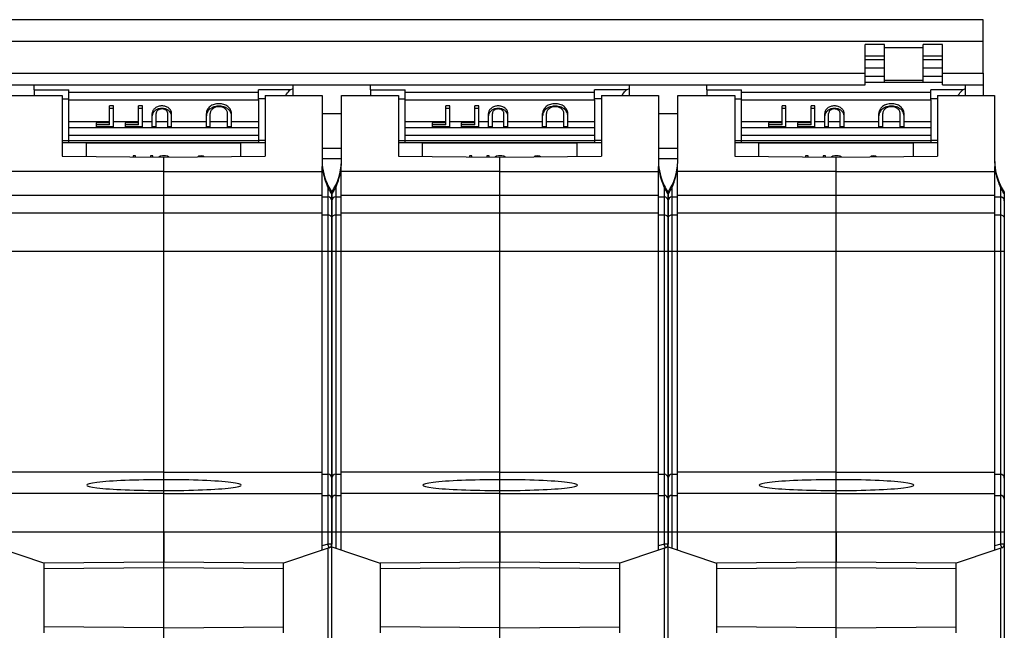
# Model space of a CAD drawing. Units: millimetres. Extents: x 0 to 420, y 0 to 297.
# Drawn here: x 48 to 99, y 155 to 187 of the extents above; entities that cross this region are included whole.
import ezdxf

# ---------------------------------------------------------------- set-up
doc = ezdxf.new("R2010")
doc.units = ezdxf.units.MM
doc.header["$LTSCALE"] = 23.1
doc.layers.get('0').update_dxf_attribs({"linetype": 'CONTINUOUS'})
for name, color, linetype in [('03_AXES', 7, 'CONTINUOUS'), ('08_DRAFTS', 7, 'CONTINUOUS'), ('09_ROUNDS', 7, 'CONTINUOUS'), ('10_CHAMFER', 7, 'CONTINUOUS')]:
    doc.layers.add(name, color=color, linetype=linetype)

msp = doc.modelspace()

# ---------------------------------------------------------------- linework, layer by layer
at = {"color": 3, "linetype": 'Continuous'}
for p, q in [((97.952, 186.626), (31.875, 186.626)), ((97.952, 183.862), (97.952, 186.626)), ((91.852, 183.862), (91.852, 185.341)), ((92.852, 185.341), (91.852, 185.341)), ((92.852, 183.378), (92.852, 185.341)), ((94.852, 183.378), (94.852, 185.341)), ((95.852, 185.341), (94.852, 185.341)), ((95.852, 183.862), (95.852, 185.341)), ((41.852, 183.862), (91.852, 183.862)), ((95.852, 183.862), (97.952, 183.862)), ((64.752, 179.428), (63.752, 179.428)), ((82.152, 179.428), (81.152, 179.428))]:
    msp.add_line(p, q, dxfattribs=at)
at = {"color": 9, "linetype": 'Continuous'}
for p, q in [((32.252, 185.514), (97.952, 185.514)), ((92.852, 185.193), (94.852, 185.193)), ((92.852, 183.498), (94.852, 183.498)), ((63.752, 181.767), (64.752, 181.767)), ((81.152, 181.767), (82.152, 181.767)), ((55.552, 178.764), (63.762, 178.764)), ((63.762, 178.725), (63.803, 178.725)), ((72.952, 178.764), (81.162, 178.764)), ((81.162, 178.725), (81.203, 178.725)), ((90.352, 178.764), (98.562, 178.764)), ((98.562, 178.725), (98.603, 178.725)), ((64.052, 177.95), (64.052, 160.114)), ((81.452, 177.95), (81.452, 160.114)), ((98.852, 177.95), (98.852, 160.114)), ((55.552, 177.553), (63.762, 177.553)), ((63.762, 177.453), (64.052, 177.453)), ((72.952, 177.553), (81.162, 177.553)), ((81.162, 177.453), (81.452, 177.453)), ((90.352, 177.553), (98.562, 177.553)), ((98.562, 177.453), (98.852, 177.453)), ((55.552, 176.628), (63.762, 176.628)), ((63.762, 176.529), (64.052, 176.529)), ((72.952, 176.628), (81.162, 176.628)), ((81.162, 176.529), (81.452, 176.529)), ((90.352, 176.628), (98.562, 176.628)), ((98.562, 176.529), (98.852, 176.529)), ((55.552, 174.639), (64.252, 174.639)), ((72.952, 174.639), (81.652, 174.639)), ((90.352, 174.639), (99.052, 174.639)), ((55.552, 162.109), (63.762, 162.109)), ((72.952, 162.109), (81.162, 162.109)), ((90.352, 162.109), (98.562, 162.109)), ((63.762, 162.01), (64.052, 162.01)), ((81.162, 162.01), (81.452, 162.01)), ((98.562, 162.01), (98.852, 162.01)), ((55.552, 160.114), (64.252, 160.114)), ((72.952, 160.114), (81.652, 160.114)), ((90.352, 160.114), (99.052, 160.114))]:
    msp.add_line(p, q, dxfattribs=at)
at = {"color": 7, "linetype": 'Continuous'}
for p, q in [((92.852, 184.736), (91.852, 184.736)), ((95.852, 184.736), (94.852, 184.736)), ((91.852, 183.256), (91.852, 183.862)), ((95.852, 183.256), (95.852, 183.862)), ((97.952, 183.862), (97.952, 182.703)), ((41.852, 183.256), (91.852, 183.256)), ((48.852, 182.997), (48.852, 182.703)), ((48.852, 182.997), (50.652, 182.997)), ((66.252, 182.997), (66.252, 182.703)), ((66.252, 182.997), (68.052, 182.997)), ((83.652, 182.997), (83.652, 182.703)), ((83.652, 182.997), (85.452, 182.997)), ((95.852, 183.256), (97.952, 183.256)), ((50.302, 182.534), (50.652, 182.534)), ((50.652, 181.338), (50.652, 182.472)), ((60.452, 182.472), (60.452, 181.338)), ((63.752, 182.703), (63.752, 179.28)), ((67.702, 182.534), (68.052, 182.534)), ((68.052, 181.338), (68.052, 182.472)), ((77.852, 182.472), (77.852, 181.338)), ((81.152, 182.703), (81.152, 179.28)), ((85.102, 182.534), (85.452, 182.534)), ((85.452, 181.338), (85.452, 182.472)), ((95.252, 182.472), (95.252, 181.338)), ((98.552, 182.703), (98.552, 179.28)), ((52.752, 181.184), (52.752, 182.162)), ((52.952, 181.081), (52.952, 182.162)), ((54.252, 181.184), (54.252, 182.162)), ((54.452, 181.081), (54.452, 182.162)), ((70.152, 181.184), (70.152, 182.162)), ((70.352, 181.081), (70.352, 182.162)), ((71.652, 181.184), (71.652, 182.162)), ((71.852, 181.081), (71.852, 182.162)), ((87.552, 181.184), (87.552, 182.162)), ((87.752, 181.081), (87.752, 182.162)), ((89.052, 181.184), (89.052, 182.162)), ((89.252, 181.081), (89.252, 182.162)), ((54.962, 181.081), (54.962, 181.775)), ((55.162, 181.081), (55.162, 181.775)), ((55.762, 181.081), (55.762, 181.775)), ((55.962, 181.081), (55.962, 181.775)), ((57.762, 181.081), (57.762, 181.775)), ((57.962, 181.081), (57.962, 181.775)), ((58.862, 181.081), (58.862, 181.775)), ((59.062, 181.081), (59.062, 181.775)), ((72.362, 181.081), (72.362, 181.775)), ((72.562, 181.081), (72.562, 181.775)), ((73.162, 181.081), (73.162, 181.775)), ((73.362, 181.081), (73.362, 181.775)), ((75.162, 181.081), (75.162, 181.775)), ((75.362, 181.081), (75.362, 181.775)), ((76.262, 181.081), (76.262, 181.775)), ((76.462, 181.081), (76.462, 181.775)), ((89.762, 181.081), (89.762, 181.775)), ((89.962, 181.081), (89.962, 181.775)), ((90.562, 181.081), (90.562, 181.775)), ((90.762, 181.081), (90.762, 181.775)), ((92.562, 181.081), (92.562, 181.775)), ((92.762, 181.081), (92.762, 181.775)), ((93.662, 181.081), (93.662, 181.775)), ((93.862, 181.081), (93.862, 181.775)), ((52.752, 181.338), (50.652, 181.338)), ((52.052, 181.285), (52.052, 181.081)), ((52.752, 181.285), (52.052, 181.285)), ((52.952, 181.081), (52.052, 181.081)), ((54.252, 181.338), (52.952, 181.338)), ((53.552, 181.285), (53.552, 181.081)), ((54.252, 181.285), (53.552, 181.285)), ((54.452, 181.081), (53.552, 181.081)), ((54.962, 181.338), (54.452, 181.338)), ((55.162, 181.081), (54.962, 181.081)), ((55.762, 181.338), (55.162, 181.338)), ((55.962, 181.081), (55.762, 181.081)), ((57.762, 181.338), (55.962, 181.338)), ((57.962, 181.081), (57.762, 181.081)), ((58.862, 181.338), (57.962, 181.338)), ((59.062, 181.081), (58.862, 181.081)), ((60.452, 181.338), (59.062, 181.338)), ((70.152, 181.338), (68.052, 181.338)), ((69.452, 181.285), (69.452, 181.081)), ((70.152, 181.285), (69.452, 181.285)), ((70.352, 181.081), (69.452, 181.081)), ((71.652, 181.338), (70.352, 181.338)), ((70.952, 181.285), (70.952, 181.081)), ((71.652, 181.285), (70.952, 181.285)), ((71.852, 181.081), (70.952, 181.081)), ((72.362, 181.338), (71.852, 181.338)), ((72.562, 181.081), (72.362, 181.081)), ((73.162, 181.338), (72.562, 181.338)), ((73.362, 181.081), (73.162, 181.081)), ((75.162, 181.338), (73.362, 181.338)), ((75.362, 181.081), (75.162, 181.081)), ((76.262, 181.338), (75.362, 181.338)), ((76.462, 181.081), (76.262, 181.081)), ((77.852, 181.338), (76.462, 181.338)), ((87.552, 181.338), (85.452, 181.338)), ((86.852, 181.285), (86.852, 181.081)), ((87.552, 181.285), (86.852, 181.285)), ((87.752, 181.081), (86.852, 181.081)), ((89.052, 181.338), (87.752, 181.338)), ((88.352, 181.285), (88.352, 181.081)), ((89.052, 181.285), (88.352, 181.285)), ((89.252, 181.081), (88.352, 181.081)), ((89.762, 181.338), (89.252, 181.338)), ((89.962, 181.081), (89.762, 181.081)), ((90.562, 181.338), (89.962, 181.338)), ((90.762, 181.081), (90.562, 181.081)), ((92.562, 181.338), (90.762, 181.338)), ((92.762, 181.081), (92.562, 181.081)), ((93.662, 181.338), (92.762, 181.338)), ((93.862, 181.081), (93.662, 181.081)), ((95.252, 181.338), (93.862, 181.338)), ((50.302, 180.381), (50.652, 180.381)), ((67.702, 180.381), (68.052, 180.381)), ((85.102, 180.381), (85.452, 180.381)), ((51.552, 179.544), (51.552, 180.235)), ((59.552, 180.235), (51.552, 180.235)), ((59.552, 179.544), (59.552, 180.235)), ((64.752, 179.953), (63.752, 179.953)), ((68.952, 179.544), (68.952, 180.235)), ((76.952, 180.235), (68.952, 180.235)), ((76.952, 179.544), (76.952, 180.235)), ((82.152, 179.953), (81.152, 179.953)), ((86.352, 179.544), (86.352, 180.235)), ((94.352, 180.235), (86.352, 180.235)), ((94.352, 179.544), (94.352, 180.235)), ((53.972, 179.578), (53.972, 179.525)), ((54.095, 179.578), (53.972, 179.578)), ((54.095, 179.524), (54.095, 179.578)), ((54.871, 179.578), (54.871, 179.517)), ((54.993, 179.578), (54.871, 179.578)), ((54.993, 179.516), (54.993, 179.578)), ((55.381, 179.555), (55.309, 179.514)), ((55.483, 179.578), (55.381, 179.555)), ((55.647, 179.578), (55.483, 179.578)), ((55.749, 179.555), (55.647, 179.578)), ((55.821, 179.514), (55.749, 179.555)), ((57.362, 179.555), (57.319, 179.526)), ((57.484, 179.578), (57.362, 179.555)), ((57.607, 179.555), (57.484, 179.578)), ((57.645, 179.529), (57.607, 179.555)), ((71.372, 179.578), (71.372, 179.525)), ((71.495, 179.578), (71.372, 179.578)), ((71.495, 179.524), (71.495, 179.578)), ((72.271, 179.578), (72.271, 179.517)), ((72.393, 179.578), (72.271, 179.578)), ((72.393, 179.516), (72.393, 179.578)), ((72.781, 179.555), (72.709, 179.514)), ((72.883, 179.578), (72.781, 179.555)), ((73.047, 179.578), (72.883, 179.578)), ((73.149, 179.555), (73.047, 179.578)), ((73.221, 179.514), (73.149, 179.555)), ((74.762, 179.555), (74.719, 179.526)), ((74.884, 179.578), (74.762, 179.555)), ((75.007, 179.555), (74.884, 179.578)), ((75.045, 179.529), (75.007, 179.555)), ((88.772, 179.578), (88.772, 179.525)), ((88.895, 179.578), (88.772, 179.578)), ((88.895, 179.524), (88.895, 179.578)), ((89.671, 179.578), (89.671, 179.517)), ((89.793, 179.578), (89.671, 179.578)), ((89.793, 179.516), (89.793, 179.578)), ((90.181, 179.555), (90.109, 179.514)), ((90.283, 179.578), (90.181, 179.555)), ((90.447, 179.578), (90.283, 179.578)), ((90.549, 179.555), (90.447, 179.578)), ((90.621, 179.514), (90.549, 179.555)), ((92.162, 179.555), (92.119, 179.526)), ((92.284, 179.578), (92.162, 179.555)), ((92.407, 179.555), (92.284, 179.578)), ((92.445, 179.529), (92.407, 179.555)), ((63.762, 159.179), (63.762, 179.032)), ((81.162, 159.179), (81.162, 179.032)), ((98.562, 159.179), (98.562, 179.032)), ((64.252, 177.7), (64.25, 177.702)), ((64.252, 177.7), (64.252, 160.114)), ((81.652, 177.7), (81.65, 177.702)), ((81.652, 177.7), (81.652, 160.114)), ((99.052, 177.7), (99.052, 160.114)), ((55.552, 163.203), (63.762, 163.203)), ((63.762, 163.103), (64.052, 163.103)), ((72.952, 163.203), (81.162, 163.203)), ((81.162, 163.103), (81.452, 163.103)), ((90.352, 163.203), (98.562, 163.203)), ((98.562, 163.103), (98.852, 163.103)), ((63.762, 159.179), (61.752, 158.503)), ((81.162, 159.179), (79.152, 158.503)), ((98.562, 159.179), (96.552, 158.503))]:
    msp.add_line(p, q, dxfattribs=at)
for centre, radius, start, end in [((66.841, 179.28), 3.089, 179.9978, 184.6113), ((66.752, 179.361), 3, 181.552, 205.8556), ((66.829, 179.282), 3.077, 184.6705, 190.4407), ((84.241, 179.28), 3.089, 179.9978, 184.6113), ((84.152, 179.361), 3, 181.552, 205.8556), ((84.229, 179.282), 3.077, 184.6705, 190.4407), ((101.641, 179.28), 3.089, 179.9978, 184.6113), ((101.552, 179.361), 3, 181.552, 205.8556), ((101.629, 179.282), 3.077, 184.6705, 190.4407), ((66.77, 179.358), 3.015, 205.6434, 213.3061), ((84.17, 179.358), 3.015, 205.6434, 213.3061), ((101.57, 179.358), 3.015, 205.6434, 213.356), ((64.052, 162.903), 0.2, 0, 90), ((81.452, 162.903), 0.2, 0, 90), ((98.852, 162.903), 0.2, 0, 90)]:
    msp.add_arc(centre, radius, start, end, dxfattribs=at)
at = {"color": 9, "linetype": 'Continuous'}
for centre, start, end in [((64.052, 177.254), 0.0233, 90.0226), ((81.452, 177.254), 0.0233, 90.0226), ((98.852, 177.254), 0.0233, 90.0226), ((64.052, 161.81), 0.0749, 90.0746), ((81.452, 161.81), 0.0749, 90.0746), ((98.852, 161.81), 0.0749, 90.0746)]:
    msp.add_arc(centre, 0.2, start, end, dxfattribs=at)
at = {"color": 7, "linetype": 'Continuous'}
for points, knots in [([(63.803, 178.725), (63.829, 178.581), (63.897, 178.317), (63.998, 178.064), (64.052, 177.95)], [0, 0, 0, 0, 0.536641, 1, 1, 1, 1]), ([(81.203, 178.725), (81.229, 178.581), (81.297, 178.317), (81.398, 178.064), (81.452, 177.95)], [0, 0, 0, 0, 0.536641, 1, 1, 1, 1]), ([(98.603, 178.725), (98.629, 178.581), (98.697, 178.317), (98.798, 178.064), (98.852, 177.95)], [0, 0, 0, 0, 0.536641, 1, 1, 1, 1]), ([(64.052, 177.95), (64.059, 177.933), (64.074, 177.901), (64.099, 177.852), (64.124, 177.803), (64.147, 177.761), (64.167, 177.726), (64.183, 177.698), (64.201, 177.668), (64.217, 177.642), (64.23, 177.623), (64.237, 177.612), (64.242, 177.604), (64.246, 177.599), (64.248, 177.596), (64.25, 177.595), (64.25, 177.594), (64.251, 177.594), (64.251, 177.594), (64.252, 177.594), (64.252, 177.594), (64.252, 177.594)], [0, 0, 0, 0, 0.130863, 0.262906, 0.397664, 0.53814, 0.612391, 0.691317, 0.777696, 0.871982, 0.914317, 0.945967, 0.967595, 0.98196, 0.991153, 0.994248, 0.996511, 0.998041, 0.998943, 0.999413, 1, 1, 1, 1]), ([(81.452, 177.95), (81.459, 177.933), (81.474, 177.901), (81.499, 177.852), (81.524, 177.803), (81.547, 177.761), (81.567, 177.726), (81.583, 177.698), (81.601, 177.668), (81.617, 177.642), (81.63, 177.623), (81.637, 177.612), (81.642, 177.604), (81.646, 177.599), (81.648, 177.596), (81.65, 177.595), (81.65, 177.594), (81.651, 177.594), (81.651, 177.594), (81.652, 177.594), (81.652, 177.594), (81.652, 177.594)], [0, 0, 0, 0, 0.130863, 0.262906, 0.397664, 0.53814, 0.612391, 0.691317, 0.777696, 0.871982, 0.914317, 0.945967, 0.967595, 0.98196, 0.991153, 0.994248, 0.996511, 0.998041, 0.998943, 0.999413, 1, 1, 1, 1]), ([(98.852, 177.95), (98.859, 177.933), (98.874, 177.901), (98.899, 177.852), (98.924, 177.803), (98.947, 177.761), (98.967, 177.726), (98.983, 177.698), (99.001, 177.668), (99.017, 177.642), (99.03, 177.623), (99.037, 177.612), (99.042, 177.604), (99.046, 177.599), (99.048, 177.596), (99.05, 177.595), (99.05, 177.594), (99.051, 177.594), (99.051, 177.594), (99.052, 177.594), (99.052, 177.594), (99.052, 177.594)], [0, 0, 0, 0, 0.130863, 0.262906, 0.397664, 0.53814, 0.612391, 0.691317, 0.777696, 0.871982, 0.914317, 0.945967, 0.967595, 0.98196, 0.991153, 0.994248, 0.996511, 0.998041, 0.998943, 0.999413, 1, 1, 1, 1])]:
    msp.add_open_spline(points, degree=3, knots=knots, dxfattribs=at)
at = {"color": 9, "linetype": 'Continuous'}
for points in [[(64.052, 176.529), (64.078, 176.529), (64.13, 176.518), (64.197, 176.474), (64.241, 176.408), (64.252, 176.356), (64.252, 176.33)], [(81.452, 176.529), (81.478, 176.529), (81.53, 176.518), (81.597, 176.474), (81.641, 176.408), (81.652, 176.356), (81.652, 176.33)], [(98.852, 176.529), (98.878, 176.529), (98.93, 176.518), (98.997, 176.474), (99.041, 176.408), (99.052, 176.356), (99.052, 176.33)]]:
    msp.add_open_spline(points, degree=3, knots=[0, 0, 0, 0, 0.250621, 0.50088, 0.750624, 1, 1, 1, 1], dxfattribs=at)
at = {"layer": '03_AXES', "color": 7, "linetype": 'Continuous'}
for p, q in [((47.352, 182.703), (50.302, 182.703)), ((50.302, 182.703), (50.302, 179.555)), ((60.802, 182.703), (63.752, 182.703)), ((64.752, 179.28), (64.752, 182.703)), ((64.752, 182.703), (67.702, 182.703)), ((67.702, 182.703), (67.702, 179.555)), ((78.202, 182.703), (81.152, 182.703)), ((82.152, 179.28), (82.152, 182.703)), ((82.152, 182.703), (85.102, 182.703)), ((85.102, 182.703), (85.102, 179.555)), ((95.602, 182.703), (98.552, 182.703)), ((52.952, 182.162), (52.752, 182.162)), ((52.952, 182.035), (52.752, 182.035)), ((54.452, 182.162), (54.252, 182.162)), ((54.452, 182.035), (54.252, 182.035)), ((70.352, 182.162), (70.152, 182.162)), ((70.352, 182.035), (70.152, 182.035)), ((71.852, 182.162), (71.652, 182.162)), ((71.852, 182.035), (71.652, 182.035)), ((87.752, 182.162), (87.552, 182.162)), ((87.752, 182.035), (87.552, 182.035)), ((89.252, 182.162), (89.052, 182.162)), ((89.252, 182.035), (89.052, 182.035)), ((52.752, 181.184), (52.052, 181.184)), ((54.252, 181.184), (53.552, 181.184)), ((70.152, 181.184), (69.452, 181.184)), ((71.652, 181.184), (70.952, 181.184)), ((87.552, 181.184), (86.852, 181.184)), ((89.052, 181.184), (88.352, 181.184)), ((60.802, 180.253), (50.302, 180.253)), ((78.202, 180.253), (67.702, 180.253)), ((95.602, 180.253), (85.102, 180.253)), ((50.302, 179.555), (55.552, 179.512)), ((55.552, 150.337), (55.552, 179.512)), ((67.702, 179.555), (72.952, 179.512)), ((72.952, 150.337), (72.952, 179.512)), ((85.102, 179.555), (90.352, 179.512)), ((90.352, 150.337), (90.352, 179.512)), ((64.742, 159.179), (64.742, 179.032)), ((82.142, 159.179), (82.142, 179.032)), ((64.252, 152.003), (64.252, 177.703)), ((81.652, 152.003), (81.652, 177.703)), ((55.552, 163.203), (47.342, 163.203)), ((64.452, 163.103), (64.742, 163.103)), ((72.952, 163.203), (64.742, 163.203)), ((81.852, 163.103), (82.142, 163.103)), ((90.352, 163.203), (82.142, 163.203)), ((49.352, 158.503), (46.852, 159.344)), ((64.252, 159.344), (66.752, 158.503)), ((81.652, 159.344), (84.152, 158.503)), ((55.552, 158.557), (49.352, 158.503)), ((49.352, 158.503), (49.352, 154.903)), ((72.952, 158.557), (66.752, 158.503)), ((66.752, 158.503), (66.752, 154.903)), ((90.352, 158.557), (84.152, 158.503)), ((84.152, 158.503), (84.152, 154.903))]:
    msp.add_line(p, q, dxfattribs=at)
at = {"layer": '03_AXES', "color": 9, "linetype": 'Continuous'}
for p, q in [((55.552, 178.764), (47.342, 178.764)), ((64.701, 178.725), (64.742, 178.725)), ((72.952, 178.764), (64.742, 178.764)), ((82.101, 178.725), (82.142, 178.725)), ((90.352, 178.764), (82.142, 178.764)), ((64.452, 177.95), (64.452, 159.277)), ((81.852, 177.95), (81.852, 159.277)), ((47.342, 177.553), (55.552, 177.553)), ((64.452, 177.453), (64.742, 177.453)), ((64.742, 177.553), (72.952, 177.553)), ((81.852, 177.453), (82.142, 177.453)), ((82.142, 177.553), (90.352, 177.553)), ((47.342, 176.628), (55.552, 176.628)), ((64.452, 176.529), (64.742, 176.529)), ((64.742, 176.628), (72.952, 176.628)), ((81.852, 176.529), (82.142, 176.529)), ((82.142, 176.628), (90.352, 176.628)), ((46.852, 174.639), (55.552, 174.639)), ((64.252, 174.639), (72.952, 174.639)), ((81.652, 174.639), (90.352, 174.639)), ((55.552, 162.109), (47.342, 162.109)), ((72.952, 162.109), (64.742, 162.109)), ((90.352, 162.109), (82.142, 162.109)), ((64.452, 162.01), (64.742, 162.01)), ((81.852, 162.01), (82.142, 162.01)), ((46.852, 160.114), (55.552, 160.114)), ((64.252, 160.114), (72.952, 160.114)), ((81.652, 160.114), (90.352, 160.114)), ((55.552, 158.257), (49.352, 158.203)), ((72.952, 158.257), (66.752, 158.203)), ((90.352, 158.257), (84.152, 158.203)), ((55.552, 155.149), (49.352, 155.203)), ((72.952, 155.149), (66.752, 155.203)), ((90.352, 155.149), (84.152, 155.203))]:
    msp.add_line(p, q, dxfattribs=at)
at = {"layer": '03_AXES', "color": 7, "linetype": 'Continuous'}
for centre, radius, start, end in [((61.752, 179.361), 3, 326.4427, 358.448), ((61.677, 179.282), 3.074, 349.5567, 355.3321), ((61.66, 179.28), 3.091, 355.3902, 0.0007), ((79.152, 179.361), 3, 326.4427, 358.448), ((79.077, 179.282), 3.074, 349.5567, 355.3321), ((79.06, 179.28), 3.091, 355.3902, 0.0007), ((64.452, 162.903), 0.2, 90, 180), ((81.852, 162.903), 0.2, 90, 180)]:
    msp.add_arc(centre, radius, start, end, dxfattribs=at)
at = {"layer": '03_AXES', "color": 9, "linetype": 'Continuous'}
for centre, start, end in [((64.451, 177.254), 89.9774, 179.9767), ((81.851, 177.254), 89.9774, 179.9767), ((64.451, 161.81), 89.9254, 179.9251), ((81.851, 161.81), 89.9254, 179.9251)]:
    msp.add_arc(centre, 0.2, start, end, dxfattribs=at)
at = {"layer": '03_AXES', "color": 7, "linetype": 'Continuous'}
for centre, major_axis, ratio, start_param, end_param in [((55.552, 162.54), (3.984, 0), 0.069927, 1.570796, 4.712389), ((55.552, 162.54), (4.018, 0), 0.069928, 4.712389, 7.853982), ((72.952, 162.54), (3.984, 0), 0.069927, 1.570796, 4.712389), ((72.952, 162.54), (4.018, 0), 0.069928, 4.712389, 7.853982), ((90.352, 162.54), (3.984, 0), 0.069927, 1.570796, 4.712389), ((90.352, 162.54), (4.018, 0), 0.069928, 4.712389, 7.853982)]:
    msp.add_ellipse(centre, major_axis=major_axis, ratio=ratio, start_param=start_param, end_param=end_param, dxfattribs=at)
for points, knots in [([(55.962, 181.775), (55.962, 181.801), (55.955, 181.852), (55.926, 181.926), (55.879, 181.993), (55.793, 182.073), (55.652, 182.143), (55.462, 182.172), (55.271, 182.143), (55.13, 182.073), (55.044, 181.993), (54.997, 181.926), (54.968, 181.852), (54.962, 181.801), (54.962, 181.775)], [0, 0, 0, 0, 0.054585, 0.110508, 0.168827, 0.230134, 0.361128, 0.5, 0.638872, 0.769866, 0.831173, 0.889492, 0.945415, 1, 1, 1, 1]), ([(55.938, 181.766), (55.922, 181.806), (55.87, 181.882), (55.757, 181.968), (55.616, 182.023), (55.462, 182.042), (55.307, 182.023), (55.166, 181.968), (55.053, 181.882), (55.001, 181.806), (54.985, 181.766)], [0, 0, 0, 0, 0.112316, 0.234004, 0.364435, 0.5, 0.635565, 0.765996, 0.887684, 1, 1, 1, 1]), ([(55.762, 181.775), (55.762, 181.79), (55.758, 181.821), (55.74, 181.865), (55.712, 181.906), (55.66, 181.954), (55.576, 181.996), (55.462, 182.013), (55.347, 181.996), (55.263, 181.954), (55.211, 181.906), (55.183, 181.865), (55.165, 181.821), (55.162, 181.79), (55.162, 181.775)], [0, 0, 0, 0, 0.054582, 0.110509, 0.168827, 0.230135, 0.361128, 0.5, 0.638872, 0.769865, 0.831173, 0.889491, 0.945418, 1, 1, 1, 1]), ([(59.062, 181.775), (59.062, 181.808), (59.053, 181.875), (59.015, 181.971), (58.954, 182.059), (58.842, 182.162), (58.659, 182.254), (58.412, 182.291), (58.164, 182.254), (57.981, 182.162), (57.869, 182.059), (57.808, 181.971), (57.77, 181.875), (57.762, 181.808), (57.762, 181.775)], [0, 0, 0, 0, 0.054586, 0.110508, 0.168827, 0.230134, 0.361128, 0.5, 0.638872, 0.769866, 0.831173, 0.889492, 0.945414, 1, 1, 1, 1]), ([(59.043, 181.768), (59.034, 181.795), (59.011, 181.85), (58.959, 181.924), (58.893, 181.99), (58.785, 182.067), (58.623, 182.134), (58.412, 182.161), (58.2, 182.134), (58.038, 182.067), (57.93, 181.99), (57.864, 181.924), (57.812, 181.85), (57.789, 181.795), (57.78, 181.768)], [0, 0, 0, 0, 0.05493, 0.111899, 0.171322, 0.233316, 0.363813, 0.5, 0.636187, 0.766684, 0.828678, 0.888101, 0.94507, 1, 1, 1, 1]), ([(58.862, 181.775), (58.862, 181.798), (58.856, 181.844), (58.829, 181.911), (58.787, 181.971), (58.71, 182.043), (58.583, 182.107), (58.412, 182.132), (58.24, 182.107), (58.113, 182.043), (58.036, 181.971), (57.994, 181.911), (57.967, 181.844), (57.962, 181.798), (57.962, 181.775)], [0, 0, 0, 0, 0.054584, 0.110508, 0.168827, 0.230134, 0.361128, 0.5, 0.638872, 0.769866, 0.831173, 0.889492, 0.945416, 1, 1, 1, 1]), ([(73.362, 181.775), (73.362, 181.801), (73.355, 181.852), (73.326, 181.926), (73.279, 181.993), (73.193, 182.073), (73.052, 182.143), (72.862, 182.172), (72.671, 182.143), (72.53, 182.073), (72.444, 181.993), (72.397, 181.926), (72.368, 181.852), (72.362, 181.801), (72.362, 181.775)], [0, 0, 0, 0, 0.054585, 0.110508, 0.168827, 0.230134, 0.361128, 0.5, 0.638872, 0.769866, 0.831173, 0.889492, 0.945415, 1, 1, 1, 1]), ([(73.338, 181.766), (73.322, 181.806), (73.27, 181.882), (73.157, 181.968), (73.016, 182.023), (72.862, 182.042), (72.707, 182.023), (72.566, 181.968), (72.453, 181.882), (72.401, 181.806), (72.385, 181.766)], [0, 0, 0, 0, 0.112316, 0.234004, 0.364435, 0.5, 0.635565, 0.765996, 0.887684, 1, 1, 1, 1]), ([(73.162, 181.775), (73.162, 181.79), (73.158, 181.821), (73.14, 181.865), (73.112, 181.906), (73.06, 181.954), (72.976, 181.996), (72.862, 182.013), (72.747, 181.996), (72.663, 181.954), (72.611, 181.906), (72.583, 181.865), (72.565, 181.821), (72.562, 181.79), (72.562, 181.775)], [0, 0, 0, 0, 0.054582, 0.110509, 0.168827, 0.230135, 0.361128, 0.5, 0.638872, 0.769865, 0.831173, 0.889491, 0.945418, 1, 1, 1, 1]), ([(76.462, 181.775), (76.462, 181.808), (76.453, 181.875), (76.415, 181.971), (76.354, 182.059), (76.242, 182.162), (76.059, 182.254), (75.812, 182.291), (75.564, 182.254), (75.381, 182.162), (75.269, 182.059), (75.208, 181.971), (75.17, 181.875), (75.162, 181.808), (75.162, 181.775)], [0, 0, 0, 0, 0.054586, 0.110508, 0.168827, 0.230134, 0.361128, 0.5, 0.638872, 0.769866, 0.831173, 0.889492, 0.945414, 1, 1, 1, 1]), ([(76.443, 181.768), (76.434, 181.795), (76.411, 181.85), (76.359, 181.924), (76.293, 181.99), (76.185, 182.067), (76.023, 182.134), (75.812, 182.161), (75.6, 182.134), (75.438, 182.067), (75.33, 181.99), (75.264, 181.924), (75.212, 181.85), (75.189, 181.795), (75.18, 181.768)], [0, 0, 0, 0, 0.05493, 0.111899, 0.171322, 0.233316, 0.363813, 0.5, 0.636187, 0.766684, 0.828678, 0.888101, 0.94507, 1, 1, 1, 1]), ([(76.262, 181.775), (76.262, 181.798), (76.256, 181.844), (76.229, 181.911), (76.187, 181.971), (76.11, 182.043), (75.983, 182.107), (75.812, 182.132), (75.64, 182.107), (75.513, 182.043), (75.436, 181.971), (75.394, 181.911), (75.367, 181.844), (75.362, 181.798), (75.362, 181.775)], [0, 0, 0, 0, 0.054584, 0.110508, 0.168827, 0.230134, 0.361128, 0.5, 0.638872, 0.769866, 0.831173, 0.889492, 0.945416, 1, 1, 1, 1]), ([(90.762, 181.775), (90.762, 181.801), (90.755, 181.852), (90.726, 181.926), (90.679, 181.993), (90.593, 182.073), (90.452, 182.143), (90.262, 182.172), (90.071, 182.143), (89.93, 182.073), (89.844, 181.993), (89.797, 181.926), (89.768, 181.852), (89.762, 181.801), (89.762, 181.775)], [0, 0, 0, 0, 0.054585, 0.110508, 0.168827, 0.230134, 0.361128, 0.5, 0.638872, 0.769866, 0.831173, 0.889492, 0.945415, 1, 1, 1, 1]), ([(90.738, 181.766), (90.722, 181.806), (90.67, 181.882), (90.557, 181.968), (90.416, 182.023), (90.262, 182.042), (90.107, 182.023), (89.966, 181.968), (89.853, 181.882), (89.801, 181.806), (89.785, 181.766)], [0, 0, 0, 0, 0.112316, 0.234004, 0.364435, 0.5, 0.635565, 0.765996, 0.887684, 1, 1, 1, 1]), ([(90.562, 181.775), (90.562, 181.79), (90.558, 181.821), (90.54, 181.865), (90.512, 181.906), (90.46, 181.954), (90.376, 181.996), (90.262, 182.013), (90.147, 181.996), (90.063, 181.954), (90.011, 181.906), (89.983, 181.865), (89.965, 181.821), (89.962, 181.79), (89.962, 181.775)], [0, 0, 0, 0, 0.054582, 0.110509, 0.168827, 0.230135, 0.361128, 0.5, 0.638872, 0.769865, 0.831173, 0.889491, 0.945418, 1, 1, 1, 1]), ([(93.862, 181.775), (93.862, 181.808), (93.853, 181.875), (93.815, 181.971), (93.754, 182.059), (93.642, 182.162), (93.459, 182.254), (93.212, 182.291), (92.964, 182.254), (92.781, 182.162), (92.669, 182.059), (92.608, 181.971), (92.57, 181.875), (92.562, 181.808), (92.562, 181.775)], [0, 0, 0, 0, 0.054586, 0.110508, 0.168827, 0.230134, 0.361128, 0.5, 0.638872, 0.769866, 0.831173, 0.889492, 0.945414, 1, 1, 1, 1]), ([(93.843, 181.768), (93.834, 181.795), (93.811, 181.85), (93.759, 181.924), (93.693, 181.99), (93.585, 182.067), (93.423, 182.134), (93.212, 182.161), (93, 182.134), (92.838, 182.067), (92.73, 181.99), (92.664, 181.924), (92.612, 181.85), (92.589, 181.795), (92.58, 181.768)], [0, 0, 0, 0, 0.05493, 0.111899, 0.171322, 0.233316, 0.363813, 0.5, 0.636187, 0.766684, 0.828678, 0.888101, 0.94507, 1, 1, 1, 1]), ([(93.662, 181.775), (93.662, 181.798), (93.656, 181.844), (93.629, 181.911), (93.587, 181.971), (93.51, 182.043), (93.383, 182.107), (93.212, 182.132), (93.04, 182.107), (92.913, 182.043), (92.836, 181.971), (92.794, 181.911), (92.767, 181.844), (92.762, 181.798), (92.762, 181.775)], [0, 0, 0, 0, 0.054584, 0.110508, 0.168827, 0.230134, 0.361128, 0.5, 0.638872, 0.769866, 0.831173, 0.889492, 0.945416, 1, 1, 1, 1]), ([(54.985, 181.766), (54.977, 181.747), (54.966, 181.708), (54.962, 181.668), (54.962, 181.649)], [0, 0, 0, 0, 0.503899, 1, 1, 1, 1]), ([(55.962, 181.649), (55.962, 181.668), (55.957, 181.708), (55.946, 181.747), (55.938, 181.766)], [0, 0, 0, 0, 0.496101, 1, 1, 1, 1]), ([(57.78, 181.768), (57.777, 181.758), (57.766, 181.719), (57.762, 181.679), (57.762, 181.649)], [0, 0, 0, 0, 0.252454, 1, 1, 1, 1]), ([(59.062, 181.649), (59.062, 181.659), (59.06, 181.699), (59.052, 181.739), (59.043, 181.768)], [0, 0, 0, 0, 0.248701, 1, 1, 1, 1]), ([(72.385, 181.766), (72.377, 181.747), (72.366, 181.708), (72.362, 181.668), (72.362, 181.649)], [0, 0, 0, 0, 0.503899, 1, 1, 1, 1]), ([(73.362, 181.649), (73.362, 181.668), (73.357, 181.708), (73.346, 181.747), (73.338, 181.766)], [0, 0, 0, 0, 0.496101, 1, 1, 1, 1]), ([(75.18, 181.768), (75.177, 181.758), (75.166, 181.719), (75.162, 181.679), (75.162, 181.649)], [0, 0, 0, 0, 0.252454, 1, 1, 1, 1]), ([(76.462, 181.649), (76.462, 181.659), (76.46, 181.699), (76.452, 181.739), (76.443, 181.768)], [0, 0, 0, 0, 0.248701, 1, 1, 1, 1]), ([(89.785, 181.766), (89.777, 181.747), (89.766, 181.708), (89.762, 181.668), (89.762, 181.649)], [0, 0, 0, 0, 0.503899, 1, 1, 1, 1]), ([(90.762, 181.649), (90.762, 181.668), (90.757, 181.708), (90.746, 181.747), (90.738, 181.766)], [0, 0, 0, 0, 0.496101, 1, 1, 1, 1]), ([(92.58, 181.768), (92.577, 181.758), (92.566, 181.719), (92.562, 181.679), (92.562, 181.649)], [0, 0, 0, 0, 0.252454, 1, 1, 1, 1]), ([(93.862, 181.649), (93.862, 181.659), (93.86, 181.699), (93.852, 181.739), (93.843, 181.768)], [0, 0, 0, 0, 0.248701, 1, 1, 1, 1]), ([(64.452, 177.95), (64.505, 178.064), (64.606, 178.317), (64.674, 178.581), (64.701, 178.725)], [0, 0, 0, 0, 0.463359, 1, 1, 1, 1]), ([(81.852, 177.95), (81.905, 178.064), (82.006, 178.317), (82.074, 178.581), (82.101, 178.725)], [0, 0, 0, 0, 0.463359, 1, 1, 1, 1]), ([(64.252, 177.594), (64.252, 177.594), (64.252, 177.594), (64.252, 177.594), (64.252, 177.594), (64.253, 177.594), (64.253, 177.595), (64.255, 177.596), (64.257, 177.599), (64.261, 177.604), (64.266, 177.612), (64.273, 177.623), (64.286, 177.642), (64.302, 177.668), (64.32, 177.698), (64.336, 177.726), (64.356, 177.761), (64.379, 177.803), (64.404, 177.852), (64.429, 177.901), (64.444, 177.933), (64.452, 177.95)], [0, 0, 0, 0, 0.000587, 0.001057, 0.001959, 0.003489, 0.005752, 0.008847, 0.01804, 0.032407, 0.05404, 0.0857, 0.128025, 0.222308, 0.30869, 0.387614, 0.461864, 0.60234, 0.737096, 0.869138, 1, 1, 1, 1]), ([(81.652, 177.594), (81.652, 177.594), (81.652, 177.594), (81.652, 177.594), (81.652, 177.594), (81.653, 177.594), (81.653, 177.595), (81.655, 177.596), (81.657, 177.599), (81.661, 177.604), (81.666, 177.612), (81.673, 177.623), (81.686, 177.642), (81.702, 177.668), (81.72, 177.698), (81.736, 177.726), (81.756, 177.761), (81.779, 177.803), (81.804, 177.852), (81.829, 177.901), (81.844, 177.933), (81.852, 177.95)], [0, 0, 0, 0, 0.000587, 0.001057, 0.001959, 0.003489, 0.005752, 0.008847, 0.01804, 0.032407, 0.05404, 0.0857, 0.128025, 0.222308, 0.30869, 0.387614, 0.461864, 0.60234, 0.737096, 0.869138, 1, 1, 1, 1])]:
    msp.add_open_spline(points, degree=3, knots=knots, dxfattribs=at)
at = {"layer": '03_AXES', "color": 9, "linetype": 'Continuous'}
for points in [[(64.252, 176.33), (64.252, 176.356), (64.262, 176.408), (64.306, 176.474), (64.373, 176.518), (64.426, 176.529), (64.452, 176.529)], [(81.652, 176.33), (81.652, 176.356), (81.662, 176.408), (81.706, 176.474), (81.773, 176.518), (81.826, 176.529), (81.852, 176.529)]]:
    msp.add_open_spline(points, degree=3, knots=[0, 0, 0, 0, 0.249376, 0.49912, 0.749379, 1, 1, 1, 1], dxfattribs=at)
at = {"layer": '08_DRAFTS', "color": 7, "linetype": 'Continuous'}
for p, q in [((60.802, 182.703), (60.802, 179.555)), ((78.202, 182.703), (78.202, 179.555)), ((95.602, 182.703), (95.602, 179.555)), ((55.552, 179.512), (60.802, 179.555)), ((55.552, 178.764), (55.552, 179.512)), ((72.952, 179.512), (78.202, 179.555)), ((72.952, 178.764), (72.952, 179.512)), ((90.352, 179.512), (95.602, 179.555)), ((90.352, 178.764), (90.352, 179.512)), ((55.552, 160.114), (55.552, 158.557)), ((72.952, 160.114), (72.952, 158.557)), ((90.352, 160.114), (90.352, 158.557)), ((61.752, 158.503), (55.552, 158.557)), ((61.752, 154.903), (61.752, 158.503)), ((79.152, 158.503), (72.952, 158.557)), ((79.152, 154.903), (79.152, 158.503)), ((96.552, 158.503), (90.352, 158.557)), ((96.552, 154.903), (96.552, 158.503))]:
    msp.add_line(p, q, dxfattribs=at)
at = {"layer": '09_ROUNDS', "color": 7, "linetype": 'Continuous'}
for p, q in [((92.852, 184.547), (91.852, 184.547)), ((95.852, 184.547), (94.852, 184.547)), ((48.852, 182.997), (48.852, 183.256)), ((50.652, 182.472), (50.652, 182.997)), ((60.452, 182.472), (60.452, 182.997)), ((66.252, 182.997), (66.252, 183.256)), ((68.052, 182.472), (68.052, 182.997)), ((77.852, 182.472), (77.852, 182.997)), ((83.652, 182.997), (83.652, 183.256)), ((85.452, 182.472), (85.452, 182.997)), ((95.852, 183.378), (91.852, 183.378)), ((95.252, 182.472), (95.252, 182.997)), ((50.652, 182.472), (60.452, 182.472)), ((68.052, 182.472), (77.852, 182.472)), ((85.452, 182.472), (95.252, 182.472)), ((50.652, 180.253), (50.652, 181.338)), ((60.452, 181.338), (60.452, 180.253)), ((68.052, 180.253), (68.052, 181.338)), ((77.852, 181.338), (77.852, 180.253)), ((85.452, 180.253), (85.452, 181.338)), ((95.252, 181.338), (95.252, 180.253)), ((64.252, 160.114), (64.252, 159.488)), ((81.652, 160.114), (81.652, 159.488)), ((99.052, 160.114), (99.052, 152.003)), ((64.115, 159.299), (63.762, 159.179)), ((81.515, 159.299), (81.162, 159.179)), ((98.915, 159.299), (98.562, 159.179))]:
    msp.add_line(p, q, dxfattribs=at)
at = {"layer": '09_ROUNDS', "color": 9, "linetype": 'Continuous'}
for p, q in [((92.852, 184.111), (91.852, 184.111)), ((95.852, 184.111), (94.852, 184.111)), ((92.852, 183.688), (91.852, 183.688)), ((95.852, 183.688), (94.852, 183.688)), ((50.652, 182.876), (60.452, 182.876)), ((68.052, 182.876), (77.852, 182.876)), ((85.452, 182.876), (95.252, 182.876)), ((50.652, 181.054), (60.452, 181.054)), ((68.052, 181.054), (77.852, 181.054)), ((85.452, 181.054), (95.252, 181.054)), ((50.652, 180.644), (60.452, 180.644)), ((50.652, 180.381), (60.452, 180.381)), ((68.052, 180.644), (77.852, 180.644)), ((68.052, 180.381), (77.852, 180.381)), ((85.452, 180.644), (95.252, 180.644)), ((85.452, 180.381), (95.252, 180.381)), ((64.052, 160.114), (64.052, 159.488)), ((81.452, 160.114), (81.452, 159.488)), ((98.852, 160.114), (98.852, 159.488)), ((64.052, 159.488), (63.762, 159.39)), ((64.115, 159.299), (64.052, 159.488)), ((64.252, 159.488), (64.052, 159.488)), ((81.452, 159.488), (81.162, 159.39)), ((81.515, 159.299), (81.452, 159.488)), ((81.652, 159.488), (81.452, 159.488)), ((98.852, 159.488), (98.562, 159.39)), ((98.915, 159.299), (98.852, 159.488)), ((99.052, 159.488), (98.852, 159.488)), ((64.053, 159.278), (64.053, 154.128)), ((81.453, 159.278), (81.453, 154.128)), ((98.853, 159.278), (98.853, 154.128)), ((61.752, 158.203), (55.552, 158.257)), ((79.152, 158.203), (72.952, 158.257)), ((96.552, 158.203), (90.352, 158.257)), ((55.552, 155.149), (61.752, 155.203)), ((72.952, 155.149), (79.152, 155.203)), ((90.352, 155.149), (96.552, 155.203))]:
    msp.add_line(p, q, dxfattribs=at)
at = {"layer": '09_ROUNDS', "color": 7, "linetype": 'Continuous'}
for centre in [(64.052, 159.488), (81.452, 159.488), (98.852, 159.488)]:
    msp.add_arc(centre, 0.2, 288.6, 360, dxfattribs=at)
at = {"layer": '10_CHAMFER', "color": 7, "linetype": 'Continuous'}
for p, q in [((62.099, 182.997), (60.452, 182.997)), ((62.099, 182.997), (62.252, 183.066)), ((62.252, 182.703), (62.252, 183.256)), ((79.499, 182.997), (77.852, 182.997)), ((79.499, 182.997), (79.652, 183.066)), ((79.652, 182.703), (79.652, 183.256)), ((96.899, 182.997), (95.252, 182.997)), ((96.899, 182.997), (97.052, 183.066)), ((97.052, 182.703), (97.052, 183.256)), ((60.802, 182.534), (60.452, 182.534)), ((78.202, 182.534), (77.852, 182.534)), ((95.602, 182.534), (95.252, 182.534)), ((60.802, 180.381), (60.452, 180.381)), ((78.202, 180.381), (77.852, 180.381)), ((95.602, 180.381), (95.252, 180.381))]:
    msp.add_line(p, q, dxfattribs=at)
for points in [[(61.853, 182.704), (61.872, 182.729), (61.95, 182.829), (62.034, 182.926), (62.099, 182.997)], [(79.253, 182.704), (79.272, 182.729), (79.35, 182.829), (79.434, 182.926), (79.499, 182.997)], [(96.653, 182.704), (96.672, 182.729), (96.75, 182.829), (96.834, 182.926), (96.899, 182.997)]]:
    msp.add_open_spline(points, degree=3, knots=[0, 0, 0, 0, 0.246566, 1, 1, 1, 1], dxfattribs=at)

doc.saveas('drawing.dxf')
